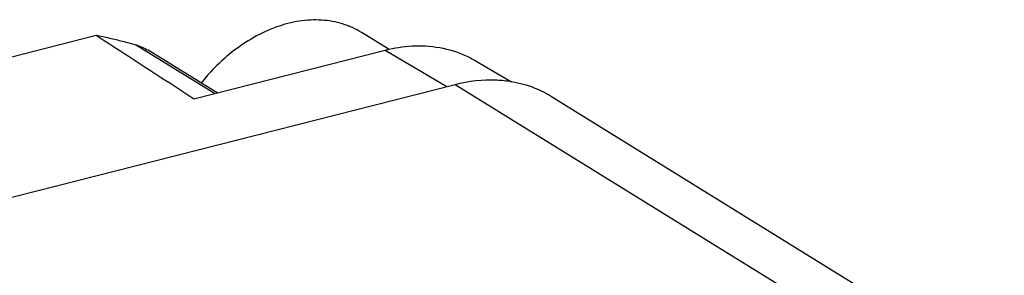
# Model space of a CAD drawing. Units: inches. Extents: x 0 to 17, y 0 to 23.1.
# Drawn here: x 2.2 to 2.7, y 16 to 16.1 of the extents above; entities that cross this region are included whole.
import ezdxf

# ---------------------------------------------------------------- set-up
doc = ezdxf.new("R2010")
doc.units = ezdxf.units.IN
doc.header["$LTSCALE"] = 0.935
doc.header["$MEASUREMENT"] = 0
doc.layers.get('0').update_dxf_attribs({"linetype": 'CONTINUOUS'})

msp = doc.modelspace()

# ---------------------------------------------------------------- linework, layer by layer
at = {"linetype": 'Continuous'}
for p, q in [((2.0539, 16.05756), (2.25236, 16.10803)), ((2.38553, 16.10162), (2.37328, 16.1092)), ((2.3062, 16.08154), (2.27033, 16.10374)), ((2.30733, 16.08183), (2.27599, 16.10123)), ((2.29687, 16.07917), (2.38376, 16.10126)), ((2.38376, 16.10126), (2.41179, 16.08471)), ((2.42435, 16.09669), (2.4412, 16.08685)), ((2.04943, 15.99256), (2.41559, 16.08568)), ((2.41559, 16.08568), (2.62142, 15.95826)), ((2.45936, 16.08022), (2.66519, 15.95281))]:
    msp.add_line(p, q, dxfattribs=at)
for points, knots in [([(2.37328, 16.1092), (2.37319, 16.10925), (2.37044, 16.11094), (2.36447, 16.11361), (2.35479, 16.11531), (2.34454, 16.11477), (2.33409, 16.11205), (2.32377, 16.10726), (2.31392, 16.10057), (2.30608, 16.09334), (2.30171, 16.0883), (2.30012, 16.0863)], [0, 0, 0, 0, 0.00028753, 0.00969796, 0.01937255, 0.02951388, 0.04024017, 0.05157903, 0.06347735, 0.07581827, 0.08347539, 0.08347539, 0.08347539, 0.08347539]), ([(2.25236, 16.10803), (2.25438, 16.10765), (2.25842, 16.10682), (2.26441, 16.10539), (2.26836, 16.10431), (2.27033, 16.10374)], [0, 0, 0, 0, 0.00618889, 0.01234842, 0.01848109, 0.01848109, 0.01848109, 0.01848109]), ([(2.25236, 16.10803), (2.25735, 16.1048), (2.26729, 16.09836), (2.28212, 16.08874), (2.29197, 16.08235), (2.29687, 16.07917)], [0, 0, 0, 0, 0.01783912, 0.03552174, 0.0530481, 0.0530481, 0.0530481, 0.0530481]), ([(2.38551, 16.10168), (2.38938, 16.10256), (2.39763, 16.10368), (2.41013, 16.1027), (2.4191, 16.09958), (2.42355, 16.09716), (2.42435, 16.09669)], [0, 0, 0, 0, 0.01189071, 0.02481932, 0.03724934, 0.04001565, 0.04001565, 0.04001565, 0.04001565]), ([(2.41559, 16.08568), (2.42173, 16.08724), (2.43043, 16.08828), (2.43899, 16.08737), (2.44122, 16.08699)], [0, 0, 0, 0, 0.01899815, 0.02577782, 0.02577782, 0.02577782, 0.02577782]), ([(2.44122, 16.08699), (2.44483, 16.08638), (2.45114, 16.08465), (2.45696, 16.0817), (2.45936, 16.08021)], [0, 0, 0, 0, 0.01097465, 0.01945413, 0.01945413, 0.01945413, 0.01945413])]:
    msp.add_open_spline(points, degree=3, knots=knots, dxfattribs=at)
for points in [[(2.27033, 16.10374), (2.27231, 16.10316), (2.27423, 16.10232), (2.27599, 16.10123)], [(2.38376, 16.10126), (2.38434, 16.10141), (2.38493, 16.10155), (2.38551, 16.10168)]]:
    msp.add_open_spline(points, degree=3, dxfattribs=at)

doc.saveas('drawing.dxf')
